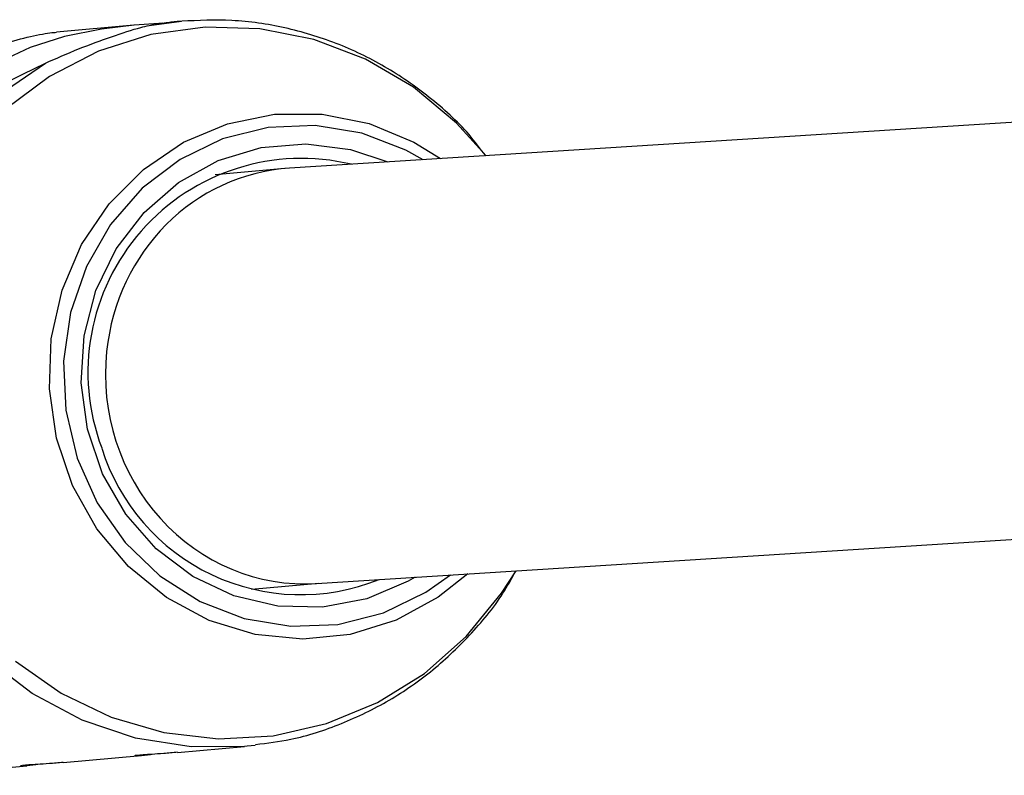
# Model space of a CAD drawing. Units: millimetres. Extents: x -3773 to 3257, y -4013 to 4363.
# Drawn here: x 674 to 712, y 2131 to 2160 of the extents above; entities that cross this region are included whole.
import ezdxf

# ---------------------------------------------------------------- set-up
doc = ezdxf.new("R2010")
doc.units = ezdxf.units.MM
doc.header["$LTSCALE"] = 1000
doc.layers.add('1 EQUIPMENT', color=7, linetype='Continuous', lineweight=18)

# ---------------------------------------------------------------- blocks, each defined once
blk = doc.blocks.new('EQ 18-2001')
at = {"layer": '1 EQUIPMENT', "color": 7, "linetype": 'Continuous', "lineweight": 25}
for p, q in [((678.908, 2159.473), (680.159, 2159.642)), ((678.327, 2159.48), (675.345, 2159.216)), ((680.114, 2159.638), (679.746, 2159.605)), ((726.267, 2156.648), (684.313, 2153.984)), ((684.135, 2153.97), (681.444, 2153.732)), ((685.346, 2138.018), (727.362, 2140.686)), ((682.852, 2137.795), (685.435, 2138.023)), ((680.008, 2131.52), (682.579, 2131.748)), ((675.607, 2131.131), (678.609, 2131.397)), ((678.5, 2131.388), (678.96, 2131.444)), ((670.054, 2130.641), (674.208, 2131.008)), ((674.099, 2130.999), (674.559, 2131.055))]:
    blk.add_line(p, q, dxfattribs=at)
at = {"layer": '1 EQUIPMENT', "color": 7, "linetype": 'Continuous', "lineweight": 25, "flags": 128}
for points in [[(691.873, 2154.464), (690.733, 2155.722), (689.075, 2157.096), (687.23, 2158.176), (685.245, 2158.933), (683.172, 2159.349), (681.065, 2159.412), (678.979, 2159.121), (676.966, 2158.483), (675.08, 2157.516), (673.37, 2156.243)], [(673.766, 2135.03), (675.524, 2133.8), (677.445, 2132.878), (679.481, 2132.29), (681.577, 2132.049), (683.681, 2132.164), (685.737, 2132.629), (687.693, 2133.435), (689.497, 2134.559), (691.103, 2135.972), (692.469, 2137.638), (693.023, 2138.505)], [(679.441, 2159.562), (679.283, 2159.55), (678.332, 2159.48), (677.076, 2159.333), (675.662, 2159.051), (674.331, 2158.628), (673.245, 2158.117), (672.458, 2157.579), (672.025, 2157.107), (672.012, 2156.835), (672.4, 2156.852), (673.11, 2157.135), (674.055, 2157.596), (674.927, 2158.025), (674.927, 2158.025)], [(682.579, 2131.748), (680.526, 2131.732), (678.392, 2132.068), (676.335, 2132.758), (674.408, 2133.784), (672.66, 2135.119), (671.138, 2136.728), (669.881, 2138.57), (668.922, 2140.596), (668.284, 2142.755), (667.986, 2144.99), (668.034, 2147.243), (668.428, 2149.456), (669.157, 2151.571), (670.202, 2153.534), (671.536, 2155.293), (673.125, 2156.803), (674.927, 2158.025)], [(691.17, 2138.387), (690.033, 2137.485), (688.406, 2136.603), (686.645, 2136.06), (684.816, 2135.876), (682.984, 2136.058), (681.215, 2136.598), (679.573, 2137.479), (678.118, 2138.666), (676.901, 2140.119), (675.968, 2141.784), (675.352, 2143.601), (675.074, 2145.504), (675.146, 2147.426), (675.564, 2149.295), (676.314, 2151.045), (677.368, 2152.612), (678.688, 2153.94), (680.227, 2154.981), (681.928, 2155.696), (683.731, 2156.062), (685.57, 2156.063), (687.379, 2155.7), (689.092, 2154.986), (690.116, 2154.352)], [(689.452, 2154.31), (688.789, 2154.68), (687.088, 2155.334), (685.299, 2155.63), (683.493, 2155.556), (681.738, 2155.114), (680.102, 2154.323), (678.647, 2153.211), (677.43, 2151.823), (676.498, 2150.21), (675.885, 2148.436), (675.617, 2146.568), (675.702, 2144.679), (676.138, 2142.84), (676.909, 2141.123), (677.983, 2139.593), (679.321, 2138.309), (680.87, 2137.321), (682.572, 2136.667), (684.36, 2136.371), (686.167, 2136.445), (687.922, 2136.887), (689.558, 2137.678), (690.5, 2138.345)], [(689.142, 2138.259), (688.877, 2138.105), (687.28, 2137.427), (685.584, 2137.101), (683.856, 2137.138), (682.169, 2137.539), (680.59, 2138.286), (679.185, 2139.349), (678.011, 2140.684), (677.116, 2142.237), (676.537, 2143.944), (676.297, 2145.735), (676.407, 2147.537), (676.862, 2149.276), (677.643, 2150.881), (678.718, 2152.286), (680.043, 2153.434), (681.564, 2154.277), (683.219, 2154.782), (684.94, 2154.927), (686.657, 2154.707), (688.094, 2154.224)], [(682.992, 2131.791), (682.682, 2131.757), (682.579, 2131.748)]]:
    blk.add_lwpolyline(points, dxfattribs=at)
at = {"layer": '1 EQUIPMENT', "color": 7, "linetype": 'Continuous', "lineweight": 25}
for centre, radius, start, end in [((684.779, 2146.138), 8.222, 76.5606, 200.7399), ((684.751, 2145.608), 8.023, 197.2742, 292.0201)]:
    blk.add_arc(centre, radius, start, end, dxfattribs=at)
for start_param, end_param in [(6.271441, 7.664647), (1.381462, 3.129848)]:
    blk.add_ellipse((684.83, 2146.001), major_axis=(-0.606, 7.977), ratio=0.949671, start_param=start_param, end_param=end_param, dxfattribs=at)
for points, knots in [([(691.856, 2154.463), (691.647, 2154.739), (691.017, 2155.576), (689.711, 2156.743), (687.998, 2157.932), (686.121, 2158.832), (684.141, 2159.427), (682.136, 2159.727), (680.807, 2159.664), (680.163, 2159.634)], [0, 0, 0, 0, 0.077355, 0.233533, 0.389386, 0.544845, 0.699876, 0.854492, 1, 1, 1, 1]), ([(674.927, 2158.025), (675.348, 2158.212), (676.19, 2158.585), (677.491, 2159.055), (678.384, 2159.353), (678.803, 2159.449), (678.908, 2159.473)], [0, 0, 0, 0, 0.299014, 0.597852, 0.899724, 1, 1, 1, 1]), ([(678.908, 2159.473), (679.194, 2159.525), (679.582, 2159.595), (679.712, 2159.6), (679.746, 2159.601)], [0, 0, 0, 0, 0.7386267, 1, 1, 1, 1]), ([(669.654, 2157.207), (670.05, 2157.404), (670.841, 2157.798), (672.177, 2158.385), (673.45, 2158.83), (674.502, 2159.099), (675.174, 2159.204), (675.311, 2159.21), (675.345, 2159.212)], [0, 0, 0, 0, 0.1910166, 0.3822499, 0.5678404, 0.7499132, 0.9370006, 1, 1, 1, 1]), ([(683.003, 2131.827), (683.456, 2131.882), (684.585, 2132.018), (686.323, 2132.592), (688.168, 2133.485), (689.861, 2134.661), (691.347, 2136.091), (692.411, 2137.387), (692.875, 2138.25), (693.012, 2138.504)], [0, 0, 0, 0, 0.1097875, 0.2739321, 0.4380193, 0.6022002, 0.7666096, 0.9313521, 1, 1, 1, 1]), ([(680.007, 2131.527), (679.822, 2131.509), (679.24, 2131.455), (678.651, 2131.43), (678.309, 2131.393), (678.379, 2131.392), (678.39, 2131.392)], [0, 0, 0, 0, 0.177451, 0.557836, 0.92659, 1, 1, 1, 1]), ([(675.606, 2131.138), (675.421, 2131.12), (674.839, 2131.066), (674.25, 2131.041), (673.908, 2131.004), (673.978, 2131.003), (673.989, 2131.003)], [0, 0, 0, 0, 0.177451, 0.557836, 0.92659, 1, 1, 1, 1])]:
    blk.add_open_spline(points, degree=3, knots=knots, dxfattribs=at)

msp = doc.modelspace()

# ---------------------------------------------------------------- block references
at = {"layer": '1 EQUIPMENT'}
msp.add_blockref('EQ 18-2001', (0, 0), dxfattribs=at)

doc.saveas('drawing.dxf')
